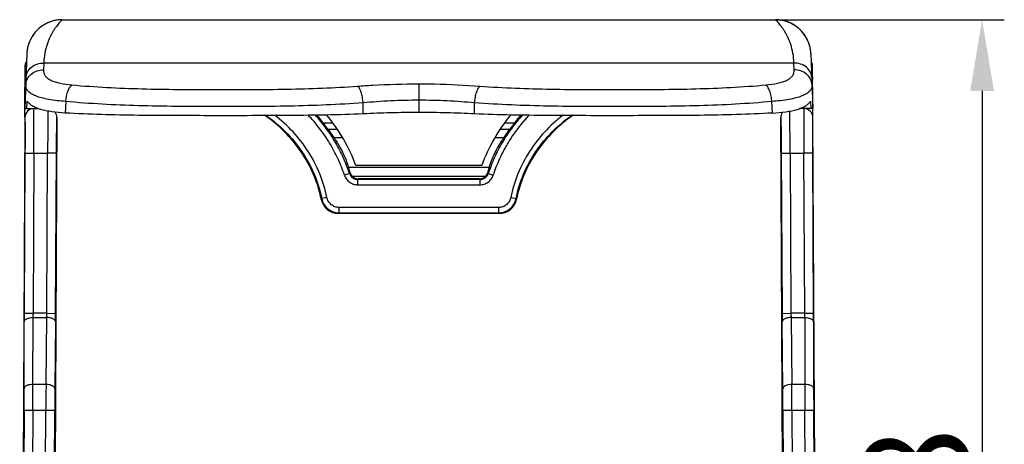
# Model space of a CAD drawing. Units: millimetres. Extents: x 5612 to 6834, y -136 to 912.
# Drawn here: x 6618 to 6673, y 478 to 502 of the extents above; entities that cross this region are included whole.
import ezdxf

# ---------------------------------------------------------------- set-up
doc = ezdxf.new("R2010")
doc.units = ezdxf.units.MM
doc.layers.add('20', color=7, linetype='Continuous')
doc.styles.add('dim', font='ariali.ttf', dxfattribs={"width": 0.707})
doc.dimstyles.new('GB$0', dxfattribs={"dimtxt": 6, "dimasz": 4, "dimexe": 1.25, "dimexo": 0, "dimtad": 1, "dimdsep": 46, "dimtxsty": 'dim', "dimcen": 5, "dimdle": 3.6, "dimclrd": 3, "dimclre": 3, "dimclrt": 256, "dimazin": 2, "dimtfac": 1, "dimtmove": 0, "dimatfit": 3, "dimfxl": 1, "dimtolj": 1, "dimarcsym": 0})

# ---------------------------------------------------------------- blocks, each defined once
blk = doc.blocks.new('*D34')
at = {"color": 3, "linetype": 'Continuous', "lineweight": -2, "transparency": 16777216}
for p, q in [((6660.127, 502.366), (6673.499, 502.366)), ((6672.249, 498.366), (6672.249, 444.566)), ((6659.865, 440.566), (6673.499, 440.566))]:
    blk.add_line(p, q, dxfattribs=at)
at = {"color": 3, "transparency": 16777216}
for points in [[(6672.916, 498.366), (6671.582, 498.366), (6672.249, 502.366)], [(6671.582, 444.566), (6672.916, 444.566), (6672.249, 440.566)]]:
    blk.add_solid(points, dxfattribs=at)
at = {"layer": 'Defpoints', "color": 0, "transparency": 16777216}
for p in [(6660.127, 502.366), (6659.865, 440.566), (6672.249, 440.566)]:
    blk.add_point(p, dxfattribs=at)
at = {"transparency": 16777216, "insert": (6668.558, 471.466), "char_height": 6, "attachment_point": 5, "rotation": 90, "style": 'dim'}
blk.add_mtext('\\A1;61.8', dxfattribs=at)

msp = doc.modelspace()

# ---------------------------------------------------------------- linework, layer by layer
at = {"layer": '20', "color": 7, "linetype": 'Continuous'}
for p, q in [((6620.471, 502.366), (6660.615, 502.366)), ((6618.603, 501.08), (6618.599, 501.069)), ((6618.607, 501.091), (6618.603, 501.08)), ((6618.619, 501.12), (6618.615, 501.111)), ((6618.623, 501.13), (6618.619, 501.12)), ((6618.626, 501.139), (6618.623, 501.13)), ((6618.637, 501.162), (6618.632, 501.151)), ((6662.449, 501.162), (6662.446, 501.169)), ((6662.46, 501.138), (6662.456, 501.147)), ((6662.463, 501.129), (6662.46, 501.138)), ((6662.467, 501.12), (6662.463, 501.129)), ((6662.475, 501.1), (6662.471, 501.11)), ((6662.479, 501.09), (6662.475, 501.1)), ((6662.483, 501.08), (6662.479, 501.09)), ((6662.491, 501.058), (6662.487, 501.069)), ((6618.523, 500.819), (6618.519, 500.802)), ((6618.529, 500.844), (6618.525, 500.827)), ((6618.539, 500.884), (6618.535, 500.868)), ((6618.543, 500.899), (6618.539, 500.884)), ((6618.55, 500.922), (6618.545, 500.907)), ((6618.554, 500.936), (6618.55, 500.922)), ((6618.56, 500.957), (6618.556, 500.943)), ((6618.565, 500.971), (6618.56, 500.957)), ((6618.573, 500.998), (6618.569, 500.984)), ((6618.578, 501.01), (6618.573, 500.998)), ((6618.588, 501.041), (6618.584, 501.029)), ((6618.592, 501.052), (6618.588, 501.041)), ((6662.495, 501.046), (6662.491, 501.058)), ((6662.504, 501.022), (6662.5, 501.034)), ((6662.508, 501.01), (6662.504, 501.022)), ((6662.519, 500.977), (6662.515, 500.991)), ((6662.523, 500.964), (6662.519, 500.977)), ((6662.53, 500.943), (6662.525, 500.957)), ((6662.534, 500.928), (6662.53, 500.943)), ((6662.542, 500.899), (6662.538, 500.914)), ((6662.547, 500.883), (6662.542, 500.899)), ((6662.553, 500.86), (6662.549, 500.876)), ((6662.557, 500.844), (6662.553, 500.86)), ((6662.563, 500.819), (6662.559, 500.835)), ((6618.473, 500.459), (6618.365, 497.366)), ((6618.474, 500.473), (6618.473, 500.45)), ((6662.611, 500.496), (6662.61, 500.508)), ((6662.613, 500.438), (6662.612, 500.473)), ((6662.613, 500.459), (6662.721, 497.366)), ((6618.365, 497.366), (6618.378, 499.753)), ((6619.426, 499.929), (6619.411, 499.544)), ((6661.66, 499.929), (6619.426, 499.929)), ((6661.675, 499.544), (6661.66, 499.929)), ((6662.721, 497.366), (6662.708, 499.753)), ((6662.661, 499.19), (6662.693, 499.129)), ((6640.543, 498.763), (6640.543, 497.151)), ((6618.477, 497.366), (6618.497, 497.793)), ((6620.665, 497.767), (6620.64, 497.119)), ((6660.446, 497.119), (6660.421, 497.767)), ((6662.589, 497.793), (6662.609, 497.366)), ((6618.365, 496.881), (6618.365, 497.366)), ((6618.365, 497.366), (6619.124, 497.366)), ((6637.412, 497.071), (6637.405, 497.692)), ((6643.674, 497.071), (6643.681, 497.692)), ((6662.609, 497.366), (6661.963, 497.366)), ((6662.628, 497.366), (6661.963, 497.366)), ((6662.721, 497.366), (6662.628, 497.366)), ((6662.721, 496.882), (6662.721, 497.366)), ((6618.362, 496.869), (6618.072, 441.312)), ((6620.171, 496.863), (6620.027, 469.305)), ((6661.059, 469.305), (6660.914, 496.863)), ((6662.994, 445.069), (6662.723, 496.869)), ((6635.151, 496.566), (6635.688, 496.566)), ((6635.433, 496.188), (6635.751, 495.739)), ((6635.955, 496.188), (6635.433, 496.188)), ((6645.653, 496.188), (6645.132, 496.188)), ((6645.335, 495.739), (6645.653, 496.188)), ((6645.398, 496.566), (6645.935, 496.566)), ((6635.751, 495.739), (6636.227, 495.739)), ((6644.859, 495.739), (6645.335, 495.739)), ((6618.369, 494.87), (6618.322, 485.852)), ((6618.369, 494.869), (6618.869, 494.866)), ((6618.869, 494.866), (6618.822, 485.852)), ((6618.869, 494.866), (6619.643, 494.866)), ((6619.596, 485.852), (6619.643, 494.866)), ((6620.143, 494.863), (6619.643, 494.866)), ((6620.096, 485.849), (6620.143, 494.863)), ((6660.942, 494.863), (6661.442, 494.866)), ((6660.942, 494.863), (6660.99, 485.849)), ((6661.442, 494.866), (6661.49, 485.852)), ((6661.442, 494.866), (6662.216, 494.866)), ((6662.716, 494.869), (6662.216, 494.866)), ((6662.263, 485.852), (6662.216, 494.866)), ((6662.763, 485.852), (6662.716, 494.87)), ((6644.507, 494.052), (6636.579, 494.052)), ((6644.088, 494.166), (6636.998, 494.166)), ((6636.636, 493.721), (6636.352, 493.626)), ((6636.636, 493.721), (6636.665, 493.759)), ((6636.774, 493.573), (6644.312, 493.573)), ((6637.137, 493.416), (6637.11, 493.378)), ((6637.11, 493.079), (6637.11, 493.378)), ((6643.976, 493.378), (6637.11, 493.378)), ((6643.949, 493.416), (6637.137, 493.416)), ((6643.976, 493.378), (6643.949, 493.416)), ((6643.976, 493.378), (6643.976, 493.079)), ((6644.421, 493.759), (6644.45, 493.721)), ((6644.45, 493.721), (6644.734, 493.626)), ((6637.11, 493.079), (6643.976, 493.079)), ((6635.046, 492.276), (6635.043, 492.273)), ((6635.046, 492.276), (6635.075, 492.307)), ((6635.368, 492.366), (6635.075, 492.307)), ((6645.717, 492.366), (6646.011, 492.307)), ((6646.011, 492.307), (6646.04, 492.276)), ((6646.043, 492.273), (6646.04, 492.276)), ((6636.054, 491.503), (6636.054, 491.803)), ((6645.032, 491.803), (6636.054, 491.803)), ((6645.032, 491.803), (6645.032, 491.503)), ((6636.054, 491.503), (6636.023, 491.466)), ((6645.062, 491.466), (6636.023, 491.466)), ((6636.054, 491.503), (6645.032, 491.503)), ((6645.063, 491.466), (6645.032, 491.503)), ((6618.322, 485.854), (6618.822, 485.852)), ((6618.819, 481.852), (6618.821, 485.611)), ((6618.821, 485.611), (6619.592, 485.611)), ((6619.596, 485.852), (6618.822, 485.852)), ((6619.555, 481.852), (6619.592, 485.611)), ((6619.596, 485.852), (6620.096, 485.849)), ((6660.99, 485.849), (6661.49, 485.852)), ((6662.263, 485.852), (6661.49, 485.852)), ((6661.493, 485.611), (6661.531, 481.852)), ((6661.493, 485.611), (6662.265, 485.611)), ((6662.263, 485.852), (6662.763, 485.854)), ((6662.265, 485.611), (6662.266, 481.852)), ((6618.319, 481.614), (6618.321, 485.372)), ((6620.092, 485.367), (6620.055, 481.609)), ((6661.031, 481.609), (6660.993, 485.367)), ((6662.765, 485.372), (6662.766, 481.614)), ((6619.555, 481.852), (6618.819, 481.852)), ((6662.266, 481.852), (6661.531, 481.852)), ((6618.316, 480.412), (6618.259, 469.529)), ((6618.316, 480.409), (6618.816, 480.407)), ((6618.816, 480.407), (6618.759, 469.529)), ((6618.816, 480.407), (6619.546, 480.407)), ((6619.489, 469.529), (6619.546, 480.407)), ((6619.546, 480.407), (6620.046, 480.404)), ((6619.989, 469.527), (6620.046, 480.404)), ((6661.04, 480.404), (6661.54, 480.407)), ((6661.04, 480.404), (6661.097, 469.527)), ((6661.54, 480.407), (6661.597, 469.529)), ((6661.54, 480.407), (6662.27, 480.407)), ((6662.27, 480.407), (6662.77, 480.409)), ((6662.327, 469.529), (6662.27, 480.407)), ((6662.827, 469.529), (6662.77, 480.412))]:
    msp.add_line(p, q, dxfattribs=at)
for points in [[(6620.471, 502.369), (6620.429, 502.368), (6620.368, 502.366), (6620.307, 502.362), (6620.247, 502.356), (6620.188, 502.348), (6620.129, 502.339), (6620.071, 502.328), (6620.014, 502.316), (6619.957, 502.301), (6619.901, 502.286), (6619.847, 502.269), (6619.793, 502.25), (6619.74, 502.23), (6619.688, 502.209), (6619.637, 502.186), (6619.586, 502.162), (6619.537, 502.137), (6619.489, 502.111), (6619.442, 502.084), (6619.396, 502.055), (6619.352, 502.026), (6619.308, 501.996), (6619.265, 501.964), (6619.224, 501.932), (6619.183, 501.899), (6619.144, 501.865), (6619.106, 501.831), (6619.069, 501.795), (6619.034, 501.759), (6618.999, 501.723), (6618.966, 501.686), (6618.934, 501.648), (6618.903, 501.61), (6618.873, 501.571), (6618.844, 501.532), (6618.817, 501.492), (6618.79, 501.453), (6618.765, 501.412), (6618.741, 501.372), (6618.718, 501.331), (6618.696, 501.29), (6618.675, 501.249), (6618.656, 501.208), (6618.637, 501.167), (6618.62, 501.125), (6618.603, 501.084), (6618.588, 501.043)], [(6662.49, 501.063), (6662.475, 501.102), (6662.459, 501.141), (6662.443, 501.18), (6662.425, 501.219), (6662.406, 501.258), (6662.386, 501.297), (6662.365, 501.336), (6662.343, 501.375), (6662.32, 501.413), (6662.296, 501.451), (6662.271, 501.489), (6662.245, 501.526), (6662.218, 501.564), (6662.19, 501.6), (6662.161, 501.637), (6662.131, 501.673), (6662.1, 501.708), (6662.067, 501.743), (6662.034, 501.777), (6662, 501.811), (6661.964, 501.844), (6661.928, 501.877), (6661.89, 501.909), (6661.852, 501.94), (6661.812, 501.97), (6661.772, 502), (6661.73, 502.029), (6661.688, 502.056), (6661.644, 502.083), (6661.6, 502.109), (6661.554, 502.134), (6661.508, 502.158), (6661.46, 502.181), (6661.412, 502.203), (6661.363, 502.223), (6661.313, 502.243), (6661.262, 502.261), (6661.211, 502.278), (6661.158, 502.293), (6661.105, 502.307), (6661.051, 502.32), (6660.997, 502.332), (6660.942, 502.342), (6660.886, 502.35), (6660.829, 502.357), (6660.772, 502.362), (6660.715, 502.366), (6660.657, 502.368), (6660.614, 502.369)], [(6618.639, 501.168), (6618.64, 501.169), (6618.637, 501.162)], [(6618.481, 500.572), (6618.48, 500.562), (6618.479, 500.551), (6618.478, 500.54), (6618.477, 500.53), (6618.477, 500.519), (6618.476, 500.508), (6618.475, 500.496), (6618.474, 500.485), (6618.474, 500.473)], [(6618.504, 500.731), (6618.502, 500.721), (6618.501, 500.712), (6618.499, 500.702), (6618.498, 500.693), (6618.496, 500.683), (6618.494, 500.674), (6618.493, 500.664), (6618.491, 500.654), (6618.49, 500.644), (6618.489, 500.634), (6618.487, 500.624), (6618.486, 500.614), (6618.485, 500.603), (6618.484, 500.593), (6618.482, 500.583), (6618.481, 500.572)], [(6618.588, 501.043), (6618.574, 501.002), (6618.561, 500.962), (6618.549, 500.921), (6618.538, 500.881), (6618.528, 500.842), (6618.519, 500.802), (6618.51, 500.764), (6618.503, 500.726), (6618.502, 500.718)], [(6618.511, 500.767), (6618.509, 500.758), (6618.508, 500.749)], [(6618.519, 500.802), (6618.517, 500.793), (6618.515, 500.785)], [(6662.584, 500.716), (6662.583, 500.723), (6662.576, 500.759), (6662.568, 500.796), (6662.56, 500.833), (6662.551, 500.87), (6662.54, 500.908), (6662.529, 500.947), (6662.517, 500.985), (6662.504, 501.024), (6662.49, 501.063)], [(6662.571, 500.784), (6662.569, 500.793), (6662.567, 500.802)], [(6662.578, 500.749), (6662.576, 500.758), (6662.574, 500.767)], [(6662.604, 500.572), (6662.603, 500.583), (6662.602, 500.593), (6662.601, 500.603), (6662.6, 500.614), (6662.598, 500.624), (6662.597, 500.634), (6662.596, 500.644), (6662.594, 500.654), (6662.593, 500.664), (6662.591, 500.673), (6662.59, 500.683), (6662.588, 500.693), (6662.587, 500.702), (6662.585, 500.712), (6662.583, 500.721), (6662.582, 500.73)], [(6662.61, 500.508), (6662.609, 500.519), (6662.608, 500.529), (6662.607, 500.54), (6662.606, 500.551), (6662.605, 500.562), (6662.604, 500.572)], [(6662.612, 500.473), (6662.611, 500.485), (6662.611, 500.496)]]:
    msp.add_lwpolyline(points, dxfattribs=at)
for centre, radius, start, end in [((6620.472, 500.365), 2.002, 90.0444, 156.3271), ((6660.614, 500.364), 2.002, 23.7179, 89.9702), ((6660.612, 500.348), 2.018, 77.0921, 81.2744), ((6618.878, 499.75), 0.5, 147.9889, 179.7), ((6662.208, 499.75), 0.5, 0.3, 32.01), ((6618.876, 499.562), 0.5, 150.0394, 179.6719), ((6662.209, 499.562), 0.5, 0.3281, 29.961), ((6618.694, 499.008), 0.325, 146.1868, 150.4955), ((6618.862, 496.866), 0.5, 90, 179.7), ((6662.223, 496.866), 0.5, 0.3, 90), ((6619.671, 496.866), 0.5, 359.6981, 37.5193), ((6627.618, 491.152), 9.276, 35.7058, 39.0781), ((6653.643, 491.018), 9.497, 140.9621, 144.2562), ((6661.414, 496.866), 0.5, 142.5185, 180.3018), ((6627.646, 490.664), 9.548, 35.3537, 38.1848), ((6653.412, 490.684), 9.514, 141.8074, 144.6484), ((6637.122, 493.902), 0.479, 197.3452, 223.3432), ((6637.137, 493.915), 0.499, 223.3233, 270.0139), ((6643.949, 493.915), 0.499, 269.9844, 316.6777), ((6643.964, 493.901), 0.479, 316.6491, 342.6625), ((6636.023, 492.464), 0.998, 191.0431, 270.0182), ((6636.055, 492.503), 0.999, 191.3007, 269.9648), ((6645.031, 492.503), 0.999, 270.0352, 348.6993), ((6645.063, 492.464), 0.998, 269.9818, 348.9569), ((6716.716, 485.318), 98.395, 179.68928, 179.96844), ((6645.229, 485.573), 26.409, 179.3955, 179.9182), ((6594.857, 486.101), 24.741, 358.8642, 359.4222), ((6514.65, 486.396), 105.448, 359.44067, 359.7025), ((6759.73, 486.346), 98.741, 180.2886, 180.56823), ((6687.903, 486.126), 26.415, 180.5954, 181.1181), ((6637.532, 485.583), 24.733, 0.0641, 0.6222), ((6558.05, 485.299), 104.715, 0.03998, 0.3023), ((6263.732, 482.016), 355.087, 359.74038, 359.97365), ((6998.637, 478.767), 379.095, 179.53374, 179.75223), ((6306.519, 478.917), 355.024, 0.24036, 0.47367), ((7041.457, 482.076), 379.19, 180.03377, 180.2522), ((6355.089, 481.8), 263.23, 359.69795, 359.95952), ((6866.593, 479.163), 246.55, 179.4316, 179.71157), ((6397.779, 479.038), 263.265, 0.29732, 0.55951), ((6909.264, 481.75), 246.498, 180.0316, 180.31093)]:
    msp.add_arc(centre, radius, start, end, dxfattribs=at)
for points, knots in [([(6620.471, 502.366), (6620.471, 502.366), (6620.469, 502.365), (6620.468, 502.363), (6620.464, 502.36), (6620.457, 502.354), (6620.445, 502.342), (6620.427, 502.325), (6620.404, 502.303), (6620.378, 502.276), (6620.348, 502.244), (6620.3, 502.193), (6620.234, 502.116), (6620.15, 502.01), (6620.059, 501.884), (6619.964, 501.739), (6619.869, 501.575), (6619.741, 501.324), (6619.596, 500.964), (6619.47, 500.472), (6619.432, 500.116), (6619.426, 499.929)], [0, 0, 0, 0, 0.000348, 0.001386, 0.003099, 0.005476, 0.012172, 0.021376, 0.032996, 0.046937, 0.06311, 0.081429, 0.124164, 0.174492, 0.231812, 0.29559, 0.365358, 0.440715, 0.606956, 0.793145, 1, 1, 1, 1]), ([(6661.66, 499.929), (6661.654, 500.116), (6661.616, 500.472), (6661.49, 500.964), (6661.345, 501.324), (6661.216, 501.575), (6661.121, 501.739), (6661.027, 501.884), (6660.936, 502.01), (6660.851, 502.116), (6660.785, 502.193), (6660.738, 502.244), (6660.708, 502.276), (6660.681, 502.303), (6660.659, 502.325), (6660.641, 502.342), (6660.628, 502.354), (6660.622, 502.36), (6660.617, 502.363), (6660.617, 502.365), (6660.614, 502.366), (6660.615, 502.366)], [0, 0, 0, 0, 0.206855, 0.393044, 0.559285, 0.634641, 0.70441, 0.768188, 0.825508, 0.875835, 0.91857, 0.936889, 0.953063, 0.967004, 0.978624, 0.987828, 0.994524, 0.996901, 0.998614, 0.999652, 1, 1, 1, 1]), ([(6662.446, 501.17), (6662.329, 501.434), (6661.978, 501.917), (6661.455, 502.203), (6661.18, 502.284)], [0, 0, 0, 0, 0.502529, 1, 1, 1, 1]), ([(6618.378, 499.748), (6618.378, 499.768), (6618.384, 499.852), (6618.415, 499.935), (6618.449, 499.989)], [0, 0, 0, 0, 0.236061, 1, 1, 1, 1]), ([(6662.708, 499.748), (6662.708, 499.768), (6662.702, 499.852), (6662.671, 499.935), (6662.636, 499.989)], [0, 0, 0, 0, 0.236061, 1, 1, 1, 1]), ([(6618.412, 498.697), (6618.415, 498.806), (6618.474, 499.037), (6618.704, 499.324), (6619.037, 499.506), (6619.289, 499.545), (6619.411, 499.544)], [0, 0, 0, 0, 0.226579, 0.47979, 0.745661, 1, 1, 1, 1]), ([(6618.426, 499.12), (6618.43, 499.224), (6618.489, 499.448), (6618.721, 499.722), (6619.053, 499.894), (6619.304, 499.93), (6619.426, 499.929)], [0, 0, 0, 0, 0.221542, 0.472636, 0.740867, 1, 1, 1, 1]), ([(6619.411, 499.544), (6619.409, 499.487), (6619.421, 499.37), (6619.502, 499.207), (6619.643, 499.069), (6619.835, 498.954), (6620.075, 498.861), (6620.47, 498.76), (6620.789, 498.719), (6621.011, 498.699)], [0, 0, 0, 0, 0.087058, 0.174538, 0.270946, 0.382738, 0.512823, 0.66078, 1, 1, 1, 1]), ([(6660.074, 498.699), (6660.297, 498.719), (6660.616, 498.76), (6661.01, 498.861), (6661.25, 498.954), (6661.443, 499.069), (6661.583, 499.207), (6661.664, 499.37), (6661.677, 499.487), (6661.675, 499.544)], [0, 0, 0, 0, 0.33922, 0.487177, 0.617262, 0.729055, 0.825463, 0.912943, 1, 1, 1, 1]), ([(6662.659, 499.12), (6662.656, 499.224), (6662.597, 499.448), (6662.365, 499.722), (6662.032, 499.894), (6661.782, 499.93), (6661.66, 499.929)], [0, 0, 0, 0, 0.221543, 0.472637, 0.740867, 1, 1, 1, 1]), ([(6662.674, 498.697), (6662.67, 498.806), (6662.612, 499.037), (6662.382, 499.324), (6662.049, 499.506), (6661.797, 499.545), (6661.675, 499.544)], [0, 0, 0, 0, 0.226579, 0.47979, 0.74566, 1, 1, 1, 1]), ([(6618.374, 499.03), (6618.374, 499.042), (6618.377, 499.089), (6618.393, 499.136), (6618.411, 499.168)], [0, 0, 0, 0, 0.235245, 1, 1, 1, 1]), ([(6662.693, 499.129), (6662.696, 499.121), (6662.707, 499.089), (6662.712, 499.055), (6662.712, 499.03)], [0, 0, 0, 0, 0.262026, 1, 1, 1, 1]), ([(6620.665, 497.767), (6620.343, 497.792), (6619.886, 497.841), (6619.324, 497.96), (6618.992, 498.064), (6618.731, 498.189), (6618.543, 498.336), (6618.43, 498.509), (6618.409, 498.636), (6618.412, 498.697)], [0, 0, 0, 0, 0.370433, 0.526056, 0.659217, 0.768545, 0.856691, 0.930554, 1, 1, 1, 1]), ([(6620.665, 497.767), (6620.675, 497.87), (6620.706, 498.07), (6620.771, 498.308), (6620.841, 498.475), (6620.894, 498.573), (6620.95, 498.648), (6620.991, 498.685), (6621.011, 498.699)], [0, 0, 0, 0, 0.305212, 0.598402, 0.726524, 0.836973, 0.927733, 1, 1, 1, 1]), ([(6621.011, 498.699), (6622.32, 498.581), (6624.99, 498.453), (6629.025, 498.43), (6633.075, 498.437), (6635.768, 498.537), (6637.094, 498.63)], [0, 0, 0, 0, 0.244983, 0.497857, 0.752247, 1, 1, 1, 1]), ([(6637.093, 498.631), (6637.374, 498.65), (6638.522, 498.724), (6639.673, 498.763), (6640.543, 498.763)], [0, 0, 0, 0, 0.244413, 1, 1, 1, 1]), ([(6637.405, 497.692), (6637.397, 497.796), (6637.37, 498), (6637.312, 498.242), (6637.249, 498.41), (6637.2, 498.508), (6637.15, 498.581), (6637.112, 498.618), (6637.094, 498.63)], [0, 0, 0, 0, 0.311657, 0.608774, 0.736776, 0.845396, 0.93261, 1, 1, 1, 1]), ([(6640.543, 498.763), (6640.835, 498.763), (6641.986, 498.75), (6643.136, 498.691), (6643.992, 498.631)], [0, 0, 0, 0, 0.254124, 1, 1, 1, 1]), ([(6643.681, 497.692), (6643.689, 497.796), (6643.716, 498), (6643.774, 498.242), (6643.837, 498.41), (6643.885, 498.508), (6643.935, 498.581), (6643.973, 498.618), (6643.992, 498.63)], [0, 0, 0, 0, 0.31167, 0.608809, 0.736815, 0.845429, 0.932629, 1, 1, 1, 1]), ([(6643.992, 498.63), (6645.318, 498.537), (6648.011, 498.437), (6652.061, 498.43), (6656.096, 498.453), (6658.766, 498.581), (6660.074, 498.699)], [0, 0, 0, 0, 0.247753, 0.502143, 0.755017, 1, 1, 1, 1]), ([(6660.421, 497.767), (6660.41, 497.87), (6660.38, 498.07), (6660.314, 498.308), (6660.245, 498.475), (6660.191, 498.573), (6660.136, 498.647), (6660.095, 498.685), (6660.074, 498.699)], [0, 0, 0, 0, 0.3052, 0.59837, 0.726491, 0.836943, 0.927716, 1, 1, 1, 1]), ([(6662.674, 498.697), (6662.676, 498.636), (6662.656, 498.509), (6662.543, 498.336), (6662.354, 498.189), (6662.093, 498.064), (6661.762, 497.96), (6661.199, 497.841), (6660.742, 497.792), (6660.421, 497.767)], [0, 0, 0, 0, 0.069446, 0.143309, 0.231455, 0.340783, 0.473944, 0.629567, 1, 1, 1, 1]), ([(6620.64, 497.119), (6620.387, 497.135), (6620.022, 497.166), (6619.56, 497.242), (6619.262, 497.312), (6619.003, 497.4), (6618.787, 497.507), (6618.616, 497.635), (6618.53, 497.739), (6618.497, 497.793)], [0, 0, 0, 0, 0.328093, 0.474468, 0.606831, 0.724362, 0.827415, 0.918141, 1, 1, 1, 1]), ([(6637.405, 497.692), (6636.025, 497.589), (6633.222, 497.479), (6629.006, 497.472), (6624.806, 497.496), (6622.027, 497.638), (6620.665, 497.767)], [0, 0, 0, 0, 0.247742, 0.502142, 0.755026, 1, 1, 1, 1]), ([(6640.543, 497.838), (6640.012, 497.838), (6638.965, 497.81), (6637.92, 497.736), (6637.405, 497.692)], [0, 0, 0, 0, 0.506421, 1, 1, 1, 1]), ([(6643.681, 497.692), (6643.166, 497.736), (6642.121, 497.81), (6641.073, 497.838), (6640.543, 497.838)], [0, 0, 0, 0, 0.493579, 1, 1, 1, 1]), ([(6660.421, 497.767), (6659.059, 497.638), (6656.28, 497.496), (6652.08, 497.472), (6647.864, 497.479), (6645.06, 497.589), (6643.681, 497.692)], [0, 0, 0, 0, 0.244974, 0.497858, 0.752258, 1, 1, 1, 1]), ([(6660.446, 497.119), (6660.698, 497.135), (6661.064, 497.166), (6661.526, 497.242), (6661.824, 497.312), (6662.082, 497.4), (6662.298, 497.507), (6662.47, 497.635), (6662.556, 497.739), (6662.589, 497.793)], [0, 0, 0, 0, 0.328091, 0.474492, 0.606837, 0.724382, 0.827504, 0.918192, 1, 1, 1, 1]), ([(6618.87, 494.866), (6618.87, 495.032), (6618.871, 495.354), (6618.872, 495.818), (6618.872, 496.179), (6618.872, 496.444), (6618.872, 496.622), (6618.871, 496.784), (6618.871, 496.928), (6618.87, 497.054), (6618.869, 497.16), (6618.868, 497.235), (6618.867, 497.284), (6618.866, 497.312), (6618.865, 497.334), (6618.865, 497.352), (6618.863, 497.359), (6618.864, 497.366), (6618.863, 497.366)], [0, 0, 0, 0, 0.199558, 0.38632, 0.556031, 0.633163, 0.704437, 0.769321, 0.827284, 0.877794, 0.920319, 0.954328, 0.967973, 0.979291, 0.988214, 0.994679, 0.998621, 1, 1, 1, 1]), ([(6619.665, 497.231), (6619.662, 497.111), (6619.658, 496.81), (6619.649, 496.022), (6619.645, 495.353), (6619.643, 494.866)], [0, 0, 0, 0, 0.152261, 0.381765, 1, 1, 1, 1]), ([(6661.442, 494.866), (6661.44, 495.353), (6661.436, 496.022), (6661.428, 496.81), (6661.423, 497.111), (6661.421, 497.231)], [0, 0, 0, 0, 0.618156, 0.847673, 1, 1, 1, 1]), ([(6662.223, 497.366), (6662.222, 497.366), (6662.223, 497.359), (6662.221, 497.352), (6662.221, 497.334), (6662.22, 497.312), (6662.219, 497.284), (6662.218, 497.235), (6662.217, 497.16), (6662.216, 497.054), (6662.215, 496.928), (6662.214, 496.784), (6662.214, 496.622), (6662.213, 496.444), (6662.213, 496.179), (6662.213, 495.818), (6662.214, 495.354), (6662.215, 495.032), (6662.216, 494.866)], [0, 0, 0, 0, 0.001379, 0.005321, 0.011786, 0.020709, 0.032027, 0.045672, 0.079681, 0.122206, 0.172716, 0.230679, 0.295563, 0.366837, 0.443969, 0.61368, 0.800442, 1, 1, 1, 1]), ([(6618.362, 496.869), (6618.363, 496.868), (6618.363, 496.864), (6618.365, 496.858), (6618.365, 496.846), (6618.366, 496.829), (6618.366, 496.808), (6618.367, 496.771), (6618.369, 496.712), (6618.37, 496.629), (6618.371, 496.528), (6618.371, 496.412), (6618.372, 496.228), (6618.373, 495.968), (6618.372, 495.626), (6618.371, 495.256), (6618.37, 495), (6618.369, 494.87)], [0, 0, 0, 0, 0.001321, 0.0049, 0.010791, 0.019019, 0.029603, 0.042561, 0.075464, 0.11733, 0.167724, 0.226136, 0.29201, 0.44363, 0.616665, 0.804626, 1, 1, 1, 1]), ([(6620.143, 494.863), (6620.144, 494.994), (6620.145, 495.249), (6620.148, 495.62), (6620.152, 495.962), (6620.155, 496.222), (6620.158, 496.406), (6620.16, 496.522), (6620.162, 496.623), (6620.163, 496.706), (6620.165, 496.765), (6620.167, 496.803), (6620.167, 496.824), (6620.168, 496.84), (6620.169, 496.853), (6620.17, 496.859), (6620.17, 496.863), (6620.171, 496.863)], [0, 0, 0, 0, 0.195256, 0.383137, 0.556132, 0.707747, 0.773634, 0.832066, 0.882487, 0.924389, 0.957339, 0.970324, 0.980937, 0.98919, 0.9951, 0.998686, 1, 1, 1, 1]), ([(6637.412, 497.071), (6636.727, 497.04), (6635.343, 497), (6633.25, 496.976), (6631.131, 496.969), (6628.999, 496.969), (6626.872, 496.971), (6624.762, 496.984), (6622.687, 497.021), (6621.316, 497.077), (6620.64, 497.119)], [0, 0, 0, 0, 0.122558, 0.247622, 0.374263, 0.501611, 0.628752, 0.754779, 0.878837, 1, 1, 1, 1]), ([(6635.043, 492.273), (6634.95, 492.747), (6634.66, 493.684), (6633.721, 495.392), (6632.655, 496.452), (6631.852, 496.997)], [0, 0, 0, 0, 0.248983, 0.500341, 1, 1, 1, 1]), ([(6631.919, 496.996), (6632.317, 496.721), (6633.063, 496.097), (6633.99, 494.976), (6634.691, 493.703), (6634.981, 492.778), (6635.075, 492.307)], [0, 0, 0, 0, 0.250995, 0.501327, 0.750735, 1, 1, 1, 1]), ([(6635.368, 492.366), (6635.277, 492.823), (6635.005, 493.723), (6634.353, 494.969), (6633.492, 496.082), (6632.797, 496.713), (6632.427, 496.997)], [0, 0, 0, 0, 0.249975, 0.49995, 0.749963, 1, 1, 1, 1]), ([(6636.352, 493.627), (6636.248, 493.942), (6636.002, 494.56), (6635.611, 495.294), (6635.251, 495.852), (6634.859, 496.386), (6634.534, 496.762), (6634.309, 497.005)], [0, 0, 0, 0, 0.250287, 0.500569, 0.625726, 0.750541, 1, 1, 1, 1]), ([(6636.636, 493.721), (6636.535, 494.025), (6636.3, 494.623), (6635.857, 495.477), (6635.329, 496.279), (6634.92, 496.771), (6634.709, 497.009)], [0, 0, 0, 0, 0.250609, 0.500892, 0.751048, 1, 1, 1, 1]), ([(6636.998, 494.166), (6636.807, 494.684), (6636.333, 495.689), (6635.698, 496.599), (6635.346, 497.025)], [0, 0, 0, 0, 0.499959, 1, 1, 1, 1]), ([(6640.543, 497.151), (6640.014, 497.151), (6638.97, 497.135), (6637.927, 497.094), (6637.412, 497.071)], [0, 0, 0, 0, 0.506386, 1, 1, 1, 1]), ([(6643.674, 497.071), (6643.159, 497.094), (6642.116, 497.135), (6641.072, 497.151), (6640.543, 497.151)], [0, 0, 0, 0, 0.493614, 1, 1, 1, 1]), ([(6660.446, 497.119), (6659.769, 497.077), (6658.399, 497.021), (6656.323, 496.984), (6654.214, 496.971), (6652.086, 496.969), (6649.955, 496.969), (6647.835, 496.976), (6645.743, 497), (6644.358, 497.04), (6643.674, 497.071)], [0, 0, 0, 0, 0.121163, 0.245221, 0.371248, 0.498389, 0.625737, 0.752378, 0.877442, 1, 1, 1, 1]), ([(6644.088, 494.166), (6644.279, 494.684), (6644.753, 495.688), (6645.388, 496.599), (6645.739, 497.025)], [0, 0, 0, 0, 0.499962, 1, 1, 1, 1]), ([(6646.378, 497.009), (6646.164, 496.769), (6645.755, 496.276), (6645.226, 495.474), (6644.784, 494.621), (6644.55, 494.025), (6644.45, 493.721)], [0, 0, 0, 0, 0.250754, 0.500489, 0.749294, 1, 1, 1, 1]), ([(6644.734, 493.626), (6644.836, 493.942), (6645.052, 494.482), (6645.434, 495.219), (6645.959, 496.064), (6646.432, 496.646), (6646.772, 497.009)], [0, 0, 0, 0, 0.249946, 0.437622, 0.625173, 1, 1, 1, 1]), ([(6648.659, 496.997), (6648.289, 496.713), (6647.594, 496.082), (6646.733, 494.969), (6646.081, 493.723), (6645.809, 492.823), (6645.717, 492.366)], [0, 0, 0, 0, 0.250037, 0.50005, 0.750025, 1, 1, 1, 1]), ([(6646.011, 492.307), (6646.105, 492.778), (6646.395, 493.703), (6647.095, 494.976), (6648.023, 496.097), (6648.769, 496.721), (6649.167, 496.996)], [0, 0, 0, 0, 0.249265, 0.498673, 0.749005, 1, 1, 1, 1]), ([(6649.234, 496.997), (6648.431, 496.452), (6647.365, 495.392), (6646.426, 493.684), (6646.135, 492.747), (6646.043, 492.273)], [0, 0, 0, 0, 0.499659, 0.751017, 1, 1, 1, 1]), ([(6660.914, 496.863), (6660.915, 496.863), (6660.915, 496.859), (6660.917, 496.853), (6660.917, 496.84), (6660.918, 496.824), (6660.919, 496.803), (6660.92, 496.765), (6660.922, 496.706), (6660.924, 496.623), (6660.926, 496.522), (6660.928, 496.406), (6660.931, 496.222), (6660.934, 495.962), (6660.937, 495.62), (6660.94, 495.249), (6660.942, 494.994), (6660.942, 494.863)], [0, 0, 0, 0, 0.001314, 0.0049, 0.01081, 0.019064, 0.029677, 0.042662, 0.075611, 0.117514, 0.167935, 0.226367, 0.292253, 0.443869, 0.616863, 0.804744, 1, 1, 1, 1]), ([(6662.716, 494.87), (6662.715, 495), (6662.714, 495.256), (6662.713, 495.626), (6662.713, 495.968), (6662.714, 496.228), (6662.714, 496.412), (6662.715, 496.528), (6662.716, 496.629), (6662.717, 496.712), (6662.718, 496.771), (6662.719, 496.808), (6662.72, 496.829), (6662.721, 496.846), (6662.721, 496.858), (6662.722, 496.864), (6662.722, 496.868), (6662.723, 496.869)], [0, 0, 0, 0, 0.195375, 0.383337, 0.556372, 0.707993, 0.773868, 0.83228, 0.882673, 0.924539, 0.957442, 0.970399, 0.980983, 0.98921, 0.995101, 0.99868, 1, 1, 1, 1]), ([(6635.751, 495.739), (6635.787, 495.693), (6635.865, 495.581), (6636.036, 495.311), (6636.161, 495.081), (6636.243, 494.916)], [0, 0, 0, 0, 0.183443, 0.425105, 1, 1, 1, 1]), ([(6644.843, 494.916), (6644.924, 495.081), (6645.05, 495.311), (6645.221, 495.581), (6645.299, 495.693), (6645.335, 495.739)], [0, 0, 0, 0, 0.574889, 0.816559, 1, 1, 1, 1]), ([(6636.243, 494.916), (6636.287, 494.826), (6636.367, 494.653), (6636.468, 494.408), (6636.537, 494.211), (6636.571, 494.097), (6636.579, 494.052)], [0, 0, 0, 0, 0.322424, 0.617639, 0.853748, 1, 1, 1, 1]), ([(6644.507, 494.052), (6644.515, 494.097), (6644.549, 494.211), (6644.618, 494.408), (6644.718, 494.653), (6644.799, 494.826), (6644.843, 494.916)], [0, 0, 0, 0, 0.146253, 0.382362, 0.677578, 1, 1, 1, 1]), ([(6636.579, 494.052), (6636.582, 494.037), (6636.591, 494), (6636.62, 493.902), (6636.646, 493.819), (6636.665, 493.759)], [0, 0, 0, 0, 0.149884, 0.376567, 1, 1, 1, 1]), ([(6644.421, 493.759), (6644.44, 493.819), (6644.466, 493.902), (6644.494, 494), (6644.504, 494.037), (6644.507, 494.052)], [0, 0, 0, 0, 0.623429, 0.850112, 1, 1, 1, 1]), ([(6636.352, 493.626), (6636.378, 493.548), (6636.455, 493.397), (6636.635, 493.219), (6636.86, 493.105), (6637.027, 493.079), (6637.11, 493.079)], [0, 0, 0, 0, 0.250004, 0.500011, 0.750012, 1, 1, 1, 1]), ([(6636.636, 493.721), (6636.668, 493.623), (6636.797, 493.445), (6637.008, 493.378), (6637.11, 493.378)], [0, 0, 0, 0, 0.5, 1, 1, 1, 1]), ([(6643.976, 493.378), (6644.078, 493.378), (6644.288, 493.445), (6644.417, 493.623), (6644.45, 493.721)], [0, 0, 0, 0, 0.5, 1, 1, 1, 1]), ([(6643.976, 493.079), (6644.059, 493.079), (6644.226, 493.105), (6644.451, 493.22), (6644.631, 493.397), (6644.707, 493.548), (6644.734, 493.626)], [0, 0, 0, 0, 0.250004, 0.500011, 0.750012, 1, 1, 1, 1]), ([(6636.054, 491.803), (6635.974, 491.804), (6635.814, 491.83), (6635.602, 491.951), (6635.442, 492.135), (6635.384, 492.288), (6635.368, 492.366)], [0, 0, 0, 0, 0.250009, 0.500018, 0.750017, 1, 1, 1, 1]), ([(6645.717, 492.366), (6645.701, 492.288), (6645.644, 492.135), (6645.484, 491.951), (6645.272, 491.83), (6645.111, 491.804), (6645.032, 491.803)], [0, 0, 0, 0, 0.25001, 0.500018, 0.750018, 1, 1, 1, 1]), ([(6618.321, 485.372), (6618.322, 485.404), (6618.347, 485.456), (6618.406, 485.507), (6618.498, 485.56), (6618.639, 485.6), (6618.76, 485.611), (6618.821, 485.611)], [0, 0, 0, 0, 0.160306, 0.266941, 0.393353, 0.690857, 1, 1, 1, 1]), ([(6620.092, 485.367), (6620.092, 485.399), (6620.067, 485.451), (6620.008, 485.503), (6619.916, 485.557), (6619.775, 485.599), (6619.654, 485.61), (6619.592, 485.611)], [0, 0, 0, 0, 0.160146, 0.266821, 0.393337, 0.691052, 1, 1, 1, 1]), ([(6661.493, 485.611), (6661.432, 485.61), (6661.311, 485.599), (6661.169, 485.557), (6661.078, 485.503), (6661.019, 485.451), (6660.994, 485.399), (6660.993, 485.367)], [0, 0, 0, 0, 0.308948, 0.606663, 0.733179, 0.839854, 1, 1, 1, 1]), ([(6662.265, 485.611), (6662.326, 485.611), (6662.446, 485.6), (6662.588, 485.56), (6662.679, 485.507), (6662.739, 485.456), (6662.764, 485.404), (6662.765, 485.372)], [0, 0, 0, 0, 0.309143, 0.606647, 0.733059, 0.839694, 1, 1, 1, 1]), ([(6618.819, 481.852), (6618.758, 481.852), (6618.638, 481.842), (6618.496, 481.801), (6618.405, 481.749), (6618.345, 481.698), (6618.32, 481.646), (6618.319, 481.614)], [0, 0, 0, 0, 0.309143, 0.606647, 0.733059, 0.839694, 1, 1, 1, 1]), ([(6620.055, 481.609), (6620.054, 481.641), (6620.029, 481.693), (6619.97, 481.745), (6619.879, 481.798), (6619.737, 481.84), (6619.616, 481.852), (6619.555, 481.852)], [0, 0, 0, 0, 0.160146, 0.266821, 0.393337, 0.691052, 1, 1, 1, 1]), ([(6661.531, 481.852), (6661.469, 481.852), (6661.349, 481.84), (6661.207, 481.798), (6661.115, 481.745), (6661.056, 481.693), (6661.031, 481.641), (6661.031, 481.609)], [0, 0, 0, 0, 0.308948, 0.606663, 0.733179, 0.839854, 1, 1, 1, 1]), ([(6662.766, 481.614), (6662.766, 481.646), (6662.74, 481.698), (6662.681, 481.749), (6662.589, 481.801), (6662.448, 481.842), (6662.328, 481.852), (6662.266, 481.852)], [0, 0, 0, 0, 0.160306, 0.266941, 0.393353, 0.690857, 1, 1, 1, 1])]:
    msp.add_open_spline(points, degree=3, knots=knots, dxfattribs=at)

# ---------------------------------------------------------------- dimensions: what is measured, and where the dimension line sits
at = {"color": 3}
dim = msp.add_linear_dim(base=(6672.249, 440.566), p1=(6660.127, 502.366), p2=(6659.865, 440.566), angle=90, dimstyle='GB$0', dxfattribs=at)
dim.commit()
dim.dimension.update_dxf_attribs({"geometry": '*D34', "text_midpoint": (6668.558, 471.466)})

doc.saveas('drawing.dxf')
